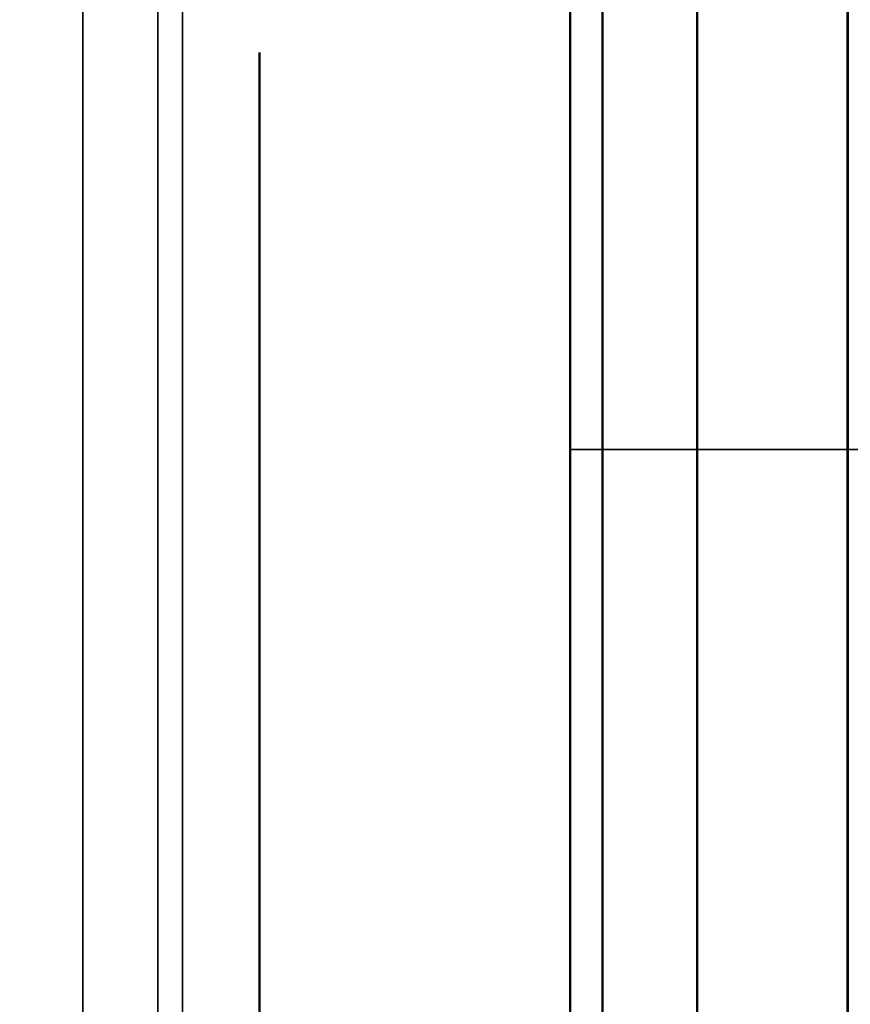
# Model space of a CAD drawing. Units: inches. Extents: x -0.2 to 27, y -31 to 0.
# Drawn here: x 0.7 to 0.8, y -4.1 to -4 of the extents above; entities that cross this region are included whole.
import ezdxf

# ---------------------------------------------------------------- set-up
doc = ezdxf.new("R2010")
doc.units = ezdxf.units.IN
doc.header["$MEASUREMENT"] = 0
for name, color, linetype in [('A-FURN-3-STORAGE-LOWER-WOOD-SHELF-ABS-WRAP', 250, 'Continuous'), ('A-FURN-3-STORAGE-LOWER-WOOD-SHELF-CORE-EDGE-HORIZONTAL', 255, 'Continuous'), ('A-FURN-3-STORAGE-LOWER-WOOD-SHELF-CORE-SURFACE-HORIZONTAL', 255, 'Continuous'), ('A-FURN-3-STORAGE-LOWER-WOOD-SHELF-HARDWARE', 254, 'Continuous'), ('A-FURN-3-STORAGE-LOWER-WOOD-SIDEPANEL-EDGE-HORIZONTAL', 255, 'Continuous'), ('A-FURN-3-STORAGE-LOWER-WOOD-SIDEPANEL-HOLE', 250, 'Continuous'), ('A-FURN-3-STORAGE-LOWER-WOOD-SIDEPANEL-SURFACE-VERTICAL', 255, 'Continuous'), ('A-FURN-3-STORAGE-LOWER-WOOD-TOP-SURFACE-HORIZONTAL', 255, 'Continuous')]:
    doc.layers.add(name, color=color, linetype=linetype)

msp = doc.modelspace()

# ---------------------------------------------------------------- linework, layer by layer
at = {"layer": 'A-FURN-3-STORAGE-LOWER-WOOD-SHELF-ABS-WRAP'}
for points in [[(26.25, -0.875, 4.37497), (26.25, -28.18664, 4.37497), (0.75, -28.18664, 4.37497), (0.75, -0.875, 4.37497)], [(0.75, -0.875, 4.4531), (0.75, -28.18649, 4.4531), (26.25, -28.18649, 4.4531), (26.25, -0.875, 4.4531)]]:
    msp.add_3dface(points, dxfattribs=at)
at = {"layer": 'A-FURN-3-STORAGE-LOWER-WOOD-SHELF-ABS-WRAP', "invisible_edges": 1}
msp.add_3dface([(0.75, -28.18664, 4.37497), (0.75, -28.18649, 4.4531), (0.75, -0.875, 4.4531), (0.75, -0.875, 4.37497)], dxfattribs=at)
at = {"layer": 'A-FURN-3-STORAGE-LOWER-WOOD-SHELF-CORE-EDGE-HORIZONTAL', "invisible_edges": 4}
msp.add_3dface([(0.75, -0.875, 4.37497), (0.75, -0.875, 3.62497), (0.75, -28.4375, 3.62497), (0.75, -28.18664, 4.37497)], dxfattribs=at)
at = {"layer": 'A-FURN-3-STORAGE-LOWER-WOOD-SHELF-CORE-SURFACE-HORIZONTAL'}
msp.add_3dface([(26.25, -0.875, 3.62497), (26.25, -28.4375, 3.62497), (0.75, -28.4375, 3.62497), (0.75, -0.875, 3.62497)], dxfattribs=at)
at = {"layer": 'A-FURN-3-STORAGE-LOWER-WOOD-SIDEPANEL-HOLE'}
for points, invisible_edges in [([(0.75985, -4.00426, 19.35662), (0.75985, -4, 19.38897), (0.75985, -4, 19.38897), (0.75985, -4.00426, 19.42132)], 8), ([(0.75985, -4.00426, 20.61646), (0.75985, -4, 20.64881), (0.75985, -4, 20.64881), (0.75985, -4.00426, 20.68117)], 8), ([(0.75985, -4.00426, 21.8763), (0.75985, -4, 21.90866), (0.75985, -4, 21.90866), (0.75985, -4.00426, 21.94101)], 8), ([(0.75985, -4.00426, 23.13615), (0.75985, -4, 23.1685), (0.75985, -4, 23.1685), (0.75985, -4.00426, 23.20085)], 8), ([(0.75985, -4.00426, 24.39599), (0.75985, -4, 24.42834), (0.75985, -4, 24.42834), (0.75985, -4.00426, 24.46069)], 8), ([(0.75985, -4.00426, 25.65583), (0.75985, -4, 25.68818), (0.75985, -4, 25.68818), (0.75985, -4.00426, 25.72054)], 8), ([(0.75985, -4.00426, 29.00241), (0.75985, -4, 29.03476), (0.75985, -4, 29.03476), (0.75985, -4.00426, 29.06711)], 8), ([(0.75985, -4.00426, 30.26225), (0.75985, -4, 30.2946), (0.75985, -4, 30.2946), (0.75985, -4.00426, 30.32695)], 8), ([(0.75985, -4.00426, 31.52209), (0.75985, -4, 31.55444), (0.75985, -4, 31.55444), (0.75985, -4.00426, 31.5868)], 8), ([(0.75985, -4.00426, 32.78193), (0.75985, -4, 32.81429), (0.75985, -4, 32.81429), (0.75985, -4.00426, 32.84664)], 8), ([(0.75985, -4.00426, 34.04178), (0.75985, -4, 34.07413), (0.75985, -4, 34.07413), (0.75985, -4.00426, 34.10648)], 8), ([(0.75985, -4.00426, 27.15583), (0.75985, -4, 27.18818), (0.75985, -4, 27.18818), (0.75985, -4.00426, 27.22054)], 8), ([(0.75995, -4.00426, 35.30162), (0.75995, -4, 35.33397), (0.75995, -4, 35.33397), (0.75995, -4.00426, 35.36632)], 8), ([(0.75995, -4.00426, 36.56146), (0.75995, -4, 36.59381), (0.75995, -4, 36.59381), (0.75995, -4.00426, 36.62617)], 8), ([(0.75995, -4.00426, 37.8213), (0.75995, -4, 37.85366), (0.75995, -4, 37.85366), (0.75995, -4.00426, 37.88601)], 8), ([(0.75995, -4.00426, 39.08115), (0.75995, -4, 39.1135), (0.75995, -4, 39.1135), (0.75995, -4.00426, 39.14585)], 8), ([(0.75995, -4.00426, 40.34099), (0.75995, -4, 40.37334), (0.75995, -4, 40.37334), (0.75995, -4.00426, 40.40569)], 8), ([(0.75995, -4.00426, 41.60083), (0.75995, -4, 41.63318), (0.75995, -4, 41.63318), (0.75995, -4.00426, 41.66554)], 8), ([(0.75995, -4.00426, 44.94741), (0.75995, -4, 44.97976), (0.75995, -4, 44.97976), (0.75995, -4.00426, 45.01211)], 8), ([(0.75995, -4.00426, 46.20725), (0.75995, -4, 46.2396), (0.75995, -4, 46.2396), (0.75995, -4.00426, 46.27195)], 8), ([(0.75995, -4.00426, 47.46709), (0.75995, -4, 47.49944), (0.75995, -4, 47.49944), (0.75995, -4.00426, 47.5318)], 8), ([(0.75995, -4.00426, 48.72693), (0.75995, -4, 48.75929), (0.75995, -4, 48.75929), (0.75995, -4.00426, 48.79164)], 8), ([(0.75995, -4.00426, 49.98678), (0.75995, -4, 50.01913), (0.75995, -4, 50.01913), (0.75995, -4.00426, 50.05148)], 8), ([(0.75995, -4.00426, 51.24666), (0.75995, -4, 51.27901), (0.75995, -4, 51.27901), (0.75995, -4.00426, 51.31137)], 8), ([(0.75995, -4.00426, 52.5065), (0.75995, -4, 52.53886), (0.75995, -4, 52.53886), (0.75995, -4.00426, 52.57121)], 8), ([(0.75995, -4.00426, 56.28603), (0.75995, -4, 56.31838), (0.75995, -4, 56.31838), (0.75995, -4.00426, 56.35074)], 8), ([(0.75995, -4.00426, 59.63261), (0.75995, -4, 59.66496), (0.75995, -4, 59.66496), (0.75995, -4.00426, 59.69731)], 8), ([(0.75995, -4.00426, 60.89245), (0.75995, -4, 60.9248), (0.75995, -4, 60.9248), (0.75995, -4.00426, 60.95715)], 8), ([(0.75995, -4.00426, 62.15229), (0.75995, -4, 62.18464), (0.75995, -4, 62.18464), (0.75995, -4.00426, 62.217)], 8), ([(0.75995, -4.00426, 63.41213), (0.75995, -4, 63.44449), (0.75995, -4, 63.44449), (0.75995, -4.00426, 63.47684)], 8), ([(0.75995, -4.00426, 64.67198), (0.75995, -4, 64.70433), (0.75995, -4, 64.70433), (0.75995, -4.00426, 64.73668)], 8), ([(0.75995, -4.00426, 65.93182), (0.75995, -4, 65.96417), (0.75995, -4, 65.96417), (0.75995, -4.00426, 65.99652)], 8), ([(0.75995, -4.00426, 67.19166), (0.75995, -4, 67.22401), (0.75995, -4, 67.22401), (0.75995, -4.00426, 67.25637)], 8), ([(0.75995, -4.00426, 68.4515), (0.75995, -4, 68.48386), (0.75995, -4, 68.48386), (0.75995, -4.00426, 68.51621)], 8), ([(0.75995, -4.00426, 69.71135), (0.75995, -4, 69.7437), (0.75995, -4, 69.7437), (0.75995, -4.00426, 69.77605)], 8), ([(0.75995, -4.00426, 70.97119), (0.75995, -4, 71.00354), (0.75995, -4, 71.00354), (0.75995, -4.00426, 71.03589)], 8), ([(0.75995, -4.00426, 72.23103), (0.75995, -4, 72.26338), (0.75995, -4, 72.26338), (0.75995, -4.00426, 72.29574)], 8), ([(0.75995, -4.00426, 43.10083), (0.75995, -4, 43.13318), (0.75995, -4, 43.13318), (0.75995, -4.00426, 43.16554)], 8), ([(0.75995, -4.00426, 58.37261), (0.75995, -4, 58.40496), (0.75995, -4, 58.40496), (0.75995, -4.00426, 58.43731)], 8), ([(0.75995, -4.00426, 53.7665), (0.75995, -4, 53.79886), (0.75995, -4, 53.79886), (0.75995, -4.00426, 53.83121)], 8), ([(0.75995, -4.00426, 55.0265), (0.75995, -4, 55.05886), (0.75995, -4, 55.05886), (0.75995, -4.00426, 55.09121)], 8), ([(0.75985, -4.01675, 19.32647), (0.75985, -4.00426, 19.35662), (0.75985, -4.00426, 19.42132), (0.75985, -4.01675, 19.45147)], 10), ([(0.75985, -4.01675, 20.58631), (0.75985, -4.00426, 20.61646), (0.75985, -4.00426, 20.68117), (0.75985, -4.01675, 20.71131)], 10), ([(0.75985, -4.01675, 21.84616), (0.75985, -4.00426, 21.8763), (0.75985, -4.00426, 21.94101), (0.75985, -4.01675, 21.97116)], 10), ([(0.75985, -4.01675, 23.106), (0.75985, -4.00426, 23.13615), (0.75985, -4.00426, 23.20085), (0.75985, -4.01675, 23.231)], 10), ([(0.75985, -4.01675, 24.36584), (0.75985, -4.00426, 24.39599), (0.75985, -4.00426, 24.46069), (0.75985, -4.01675, 24.49084)], 10), ([(0.75985, -4.01675, 25.62568), (0.75985, -4.00426, 25.65583), (0.75985, -4.00426, 25.72054), (0.75985, -4.01675, 25.75068)], 10), ([(0.75985, -4.01675, 28.97226), (0.75985, -4.00426, 29.00241), (0.75985, -4.00426, 29.06711), (0.75985, -4.01675, 29.09726)], 10), ([(0.75985, -4.01675, 30.2321), (0.75985, -4.00426, 30.26225), (0.75985, -4.00426, 30.32695), (0.75985, -4.01675, 30.3571)], 10), ([(0.75985, -4.01675, 31.49194), (0.75985, -4.00426, 31.52209), (0.75985, -4.00426, 31.5868), (0.75985, -4.01675, 31.61694)], 10), ([(0.75985, -4.01675, 32.75179), (0.75985, -4.00426, 32.78193), (0.75985, -4.00426, 32.84664), (0.75985, -4.01675, 32.87679)], 10), ([(0.75985, -4.01675, 34.01163), (0.75985, -4.00426, 34.04178), (0.75985, -4.00426, 34.10648), (0.75985, -4.01675, 34.13663)], 10), ([(0.75985, -4.01675, 27.12568), (0.75985, -4.00426, 27.15583), (0.75985, -4.00426, 27.22054), (0.75985, -4.01675, 27.25068)], 10), ([(0.75995, -4.01675, 35.27147), (0.75995, -4.00426, 35.30162), (0.75995, -4.00426, 35.36632), (0.75995, -4.01675, 35.39647)], 10), ([(0.75995, -4.01675, 36.53131), (0.75995, -4.00426, 36.56146), (0.75995, -4.00426, 36.62617), (0.75995, -4.01675, 36.65631)], 10), ([(0.75995, -4.01675, 37.79116), (0.75995, -4.00426, 37.8213), (0.75995, -4.00426, 37.88601), (0.75995, -4.01675, 37.91616)], 10), ([(0.75995, -4.01675, 39.051), (0.75995, -4.00426, 39.08115), (0.75995, -4.00426, 39.14585), (0.75995, -4.01675, 39.176)], 10), ([(0.75995, -4.01675, 40.31084), (0.75995, -4.00426, 40.34099), (0.75995, -4.00426, 40.40569), (0.75995, -4.01675, 40.43584)], 10), ([(0.75995, -4.01675, 41.57068), (0.75995, -4.00426, 41.60083), (0.75995, -4.00426, 41.66554), (0.75995, -4.01675, 41.69568)], 10), ([(0.75995, -4.01675, 44.91726), (0.75995, -4.00426, 44.94741), (0.75995, -4.00426, 45.01211), (0.75995, -4.01675, 45.04226)], 10), ([(0.75995, -4.01675, 46.1771), (0.75995, -4.00426, 46.20725), (0.75995, -4.00426, 46.27195), (0.75995, -4.01675, 46.3021)], 10), ([(0.75995, -4.01675, 47.43694), (0.75995, -4.00426, 47.46709), (0.75995, -4.00426, 47.5318), (0.75995, -4.01675, 47.56194)], 10), ([(0.75995, -4.01675, 48.69679), (0.75995, -4.00426, 48.72693), (0.75995, -4.00426, 48.79164), (0.75995, -4.01675, 48.82179)], 10), ([(0.75995, -4.01675, 49.95663), (0.75995, -4.00426, 49.98678), (0.75995, -4.00426, 50.05148), (0.75995, -4.01675, 50.08163)], 10), ([(0.75995, -4.01675, 51.21651), (0.75995, -4.00426, 51.24666), (0.75995, -4.00426, 51.31137), (0.75995, -4.01675, 51.34151)], 10), ([(0.75995, -4.01675, 52.47636), (0.75995, -4.00426, 52.5065), (0.75995, -4.00426, 52.57121), (0.75995, -4.01675, 52.60136)], 10), ([(0.75995, -4.01675, 56.25588), (0.75995, -4.00426, 56.28603), (0.75995, -4.00426, 56.35074), (0.75995, -4.01675, 56.38088)], 10), ([(0.75995, -4.01675, 59.60246), (0.75995, -4.00426, 59.63261), (0.75995, -4.00426, 59.69731), (0.75995, -4.01675, 59.72746)], 10), ([(0.75995, -4.01675, 60.8623), (0.75995, -4.00426, 60.89245), (0.75995, -4.00426, 60.95715), (0.75995, -4.01675, 60.9873)], 10), ([(0.75995, -4.01675, 62.12214), (0.75995, -4.00426, 62.15229), (0.75995, -4.00426, 62.217), (0.75995, -4.01675, 62.24714)], 10), ([(0.75995, -4.01675, 63.38199), (0.75995, -4.00426, 63.41213), (0.75995, -4.00426, 63.47684), (0.75995, -4.01675, 63.50699)], 10), ([(0.75995, -4.01675, 64.64183), (0.75995, -4.00426, 64.67198), (0.75995, -4.00426, 64.73668), (0.75995, -4.01675, 64.76683)], 10), ([(0.75995, -4.01675, 65.90167), (0.75995, -4.00426, 65.93182), (0.75995, -4.00426, 65.99652), (0.75995, -4.01675, 66.02667)], 10), ([(0.75995, -4.01675, 67.16151), (0.75995, -4.00426, 67.19166), (0.75995, -4.00426, 67.25637), (0.75995, -4.01675, 67.28651)], 10), ([(0.75995, -4.01675, 68.42136), (0.75995, -4.00426, 68.4515), (0.75995, -4.00426, 68.51621), (0.75995, -4.01675, 68.54636)], 10), ([(0.75995, -4.01675, 69.6812), (0.75995, -4.00426, 69.71135), (0.75995, -4.00426, 69.77605), (0.75995, -4.01675, 69.8062)], 10), ([(0.75995, -4.01675, 70.94104), (0.75995, -4.00426, 70.97119), (0.75995, -4.00426, 71.03589), (0.75995, -4.01675, 71.06604)], 10), ([(0.75995, -4.01675, 72.20088), (0.75995, -4.00426, 72.23103), (0.75995, -4.00426, 72.29574), (0.75995, -4.01675, 72.32588)], 10), ([(0.75995, -4.01675, 43.07068), (0.75995, -4.00426, 43.10083), (0.75995, -4.00426, 43.16554), (0.75995, -4.01675, 43.19568)], 10), ([(0.75995, -4.01675, 58.34246), (0.75995, -4.00426, 58.37261), (0.75995, -4.00426, 58.43731), (0.75995, -4.01675, 58.46746)], 10), ([(0.75995, -4.01675, 53.73636), (0.75995, -4.00426, 53.7665), (0.75995, -4.00426, 53.83121), (0.75995, -4.01675, 53.86136)], 10), ([(0.75995, -4.01675, 54.99636), (0.75995, -4.00426, 55.0265), (0.75995, -4.00426, 55.09121), (0.75995, -4.01675, 55.12136)], 10), ([(0.75985, -4.03661, 19.30058), (0.75985, -4.01675, 19.32647), (0.75985, -4.01675, 19.45147), (0.75985, -4.03661, 19.47736)], 10), ([(0.75985, -4.03661, 20.56043), (0.75985, -4.01675, 20.58631), (0.75985, -4.01675, 20.71131), (0.75985, -4.03661, 20.7372)], 10), ([(0.75985, -4.03661, 21.82027), (0.75985, -4.01675, 21.84616), (0.75985, -4.01675, 21.97116), (0.75985, -4.03661, 21.99704)], 10), ([(0.75985, -4.03661, 23.08011), (0.75985, -4.01675, 23.106), (0.75985, -4.01675, 23.231), (0.75985, -4.03661, 23.25689)], 10), ([(0.75985, -4.03661, 24.33995), (0.75985, -4.01675, 24.36584), (0.75985, -4.01675, 24.49084), (0.75985, -4.03661, 24.51673)], 10), ([(0.75985, -4.03661, 25.5998), (0.75985, -4.01675, 25.62568), (0.75985, -4.01675, 25.75068), (0.75985, -4.03661, 25.77657)], 10), ([(0.75985, -4.03661, 28.94637), (0.75985, -4.01675, 28.97226), (0.75985, -4.01675, 29.09726), (0.75985, -4.03661, 29.12315)], 10), ([(0.75985, -4.03661, 30.20621), (0.75985, -4.01675, 30.2321), (0.75985, -4.01675, 30.3571), (0.75985, -4.03661, 30.38299)], 10), ([(0.75985, -4.03661, 31.46606), (0.75985, -4.01675, 31.49194), (0.75985, -4.01675, 31.61694), (0.75985, -4.03661, 31.64283)], 10), ([(0.75985, -4.03661, 32.7259), (0.75985, -4.01675, 32.75179), (0.75985, -4.01675, 32.87679), (0.75985, -4.03661, 32.90267)], 10), ([(0.75985, -4.03661, 33.98574), (0.75985, -4.01675, 34.01163), (0.75985, -4.01675, 34.13663), (0.75985, -4.03661, 34.16252)], 10), ([(0.75985, -4.03661, 27.0998), (0.75985, -4.01675, 27.12568), (0.75985, -4.01675, 27.25068), (0.75985, -4.03661, 27.27657)], 10), ([(0.75995, -4.03661, 35.24558), (0.75995, -4.01675, 35.27147), (0.75995, -4.01675, 35.39647), (0.75995, -4.03661, 35.42236)], 10), ([(0.75995, -4.03661, 36.50543), (0.75995, -4.01675, 36.53131), (0.75995, -4.01675, 36.65631), (0.75995, -4.03661, 36.6822)], 10), ([(0.75995, -4.03661, 37.76527), (0.75995, -4.01675, 37.79116), (0.75995, -4.01675, 37.91616), (0.75995, -4.03661, 37.94204)], 10), ([(0.75995, -4.03661, 39.02511), (0.75995, -4.01675, 39.051), (0.75995, -4.01675, 39.176), (0.75995, -4.03661, 39.20189)], 10), ([(0.75995, -4.03661, 40.28495), (0.75995, -4.01675, 40.31084), (0.75995, -4.01675, 40.43584), (0.75995, -4.03661, 40.46173)], 10), ([(0.75995, -4.03661, 41.5448), (0.75995, -4.01675, 41.57068), (0.75995, -4.01675, 41.69568), (0.75995, -4.03661, 41.72157)], 10), ([(0.75995, -4.03661, 44.89137), (0.75995, -4.01675, 44.91726), (0.75995, -4.01675, 45.04226), (0.75995, -4.03661, 45.06815)], 10), ([(0.75995, -4.03661, 46.15121), (0.75995, -4.01675, 46.1771), (0.75995, -4.01675, 46.3021), (0.75995, -4.03661, 46.32799)], 10), ([(0.75995, -4.03661, 47.41106), (0.75995, -4.01675, 47.43694), (0.75995, -4.01675, 47.56194), (0.75995, -4.03661, 47.58783)], 10), ([(0.75995, -4.03661, 48.6709), (0.75995, -4.01675, 48.69679), (0.75995, -4.01675, 48.82179), (0.75995, -4.03661, 48.84767)], 10), ([(0.75995, -4.03661, 49.93074), (0.75995, -4.01675, 49.95663), (0.75995, -4.01675, 50.08163), (0.75995, -4.03661, 50.10752)], 10), ([(0.75995, -4.03661, 51.19063), (0.75995, -4.01675, 51.21651), (0.75995, -4.01675, 51.34151), (0.75995, -4.03661, 51.3674)], 10), ([(0.75995, -4.03661, 52.45047), (0.75995, -4.01675, 52.47636), (0.75995, -4.01675, 52.60136), (0.75995, -4.03661, 52.62724)], 10), ([(0.75995, -4.03661, 56.23), (0.75995, -4.01675, 56.25588), (0.75995, -4.01675, 56.38088), (0.75995, -4.03661, 56.40677)], 10), ([(0.75995, -4.03661, 59.57657), (0.75995, -4.01675, 59.60246), (0.75995, -4.01675, 59.72746), (0.75995, -4.03661, 59.75335)], 10), ([(0.75995, -4.03661, 60.83641), (0.75995, -4.01675, 60.8623), (0.75995, -4.01675, 60.9873), (0.75995, -4.03661, 61.01319)], 10), ([(0.75995, -4.03661, 62.09626), (0.75995, -4.01675, 62.12214), (0.75995, -4.01675, 62.24714), (0.75995, -4.03661, 62.27303)], 10), ([(0.75995, -4.03661, 63.3561), (0.75995, -4.01675, 63.38199), (0.75995, -4.01675, 63.50699), (0.75995, -4.03661, 63.53287)], 10), ([(0.75995, -4.03661, 64.61594), (0.75995, -4.01675, 64.64183), (0.75995, -4.01675, 64.76683), (0.75995, -4.03661, 64.79272)], 10), ([(0.75995, -4.03661, 65.87578), (0.75995, -4.01675, 65.90167), (0.75995, -4.01675, 66.02667), (0.75995, -4.03661, 66.05256)], 10), ([(0.75995, -4.03661, 67.13563), (0.75995, -4.01675, 67.16151), (0.75995, -4.01675, 67.28651), (0.75995, -4.03661, 67.3124)], 10), ([(0.75995, -4.03661, 68.39547), (0.75995, -4.01675, 68.42136), (0.75995, -4.01675, 68.54636), (0.75995, -4.03661, 68.57224)], 10), ([(0.75995, -4.03661, 69.65531), (0.75995, -4.01675, 69.6812), (0.75995, -4.01675, 69.8062), (0.75995, -4.03661, 69.83209)], 10), ([(0.75995, -4.03661, 70.91515), (0.75995, -4.01675, 70.94104), (0.75995, -4.01675, 71.06604), (0.75995, -4.03661, 71.09193)], 10), ([(0.75995, -4.03661, 72.175), (0.75995, -4.01675, 72.20088), (0.75995, -4.01675, 72.32588), (0.75995, -4.03661, 72.35177)], 10), ([(0.75995, -4.03661, 43.0448), (0.75995, -4.01675, 43.07068), (0.75995, -4.01675, 43.19568), (0.75995, -4.03661, 43.22157)], 10), ([(0.75995, -4.03661, 58.31657), (0.75995, -4.01675, 58.34246), (0.75995, -4.01675, 58.46746), (0.75995, -4.03661, 58.49335)], 10), ([(0.75995, -4.03661, 53.71047), (0.75995, -4.01675, 53.73636), (0.75995, -4.01675, 53.86136), (0.75995, -4.03661, 53.88724)], 10), ([(0.75995, -4.03661, 54.97047), (0.75995, -4.01675, 54.99636), (0.75995, -4.01675, 55.12136), (0.75995, -4.03661, 55.14724)], 10), ([(0.75985, -4.0625, 19.28072), (0.75985, -4.03661, 19.30058), (0.75985, -4.03661, 19.47736), (0.75985, -4.0625, 19.49722)], 10), ([(0.75985, -4.0625, 20.54056), (0.75985, -4.03661, 20.56043), (0.75985, -4.03661, 20.7372), (0.75985, -4.0625, 20.75707)], 10), ([(0.75985, -4.0625, 21.8004), (0.75985, -4.03661, 21.82027), (0.75985, -4.03661, 21.99704), (0.75985, -4.0625, 22.01691)], 10), ([(0.75985, -4.0625, 23.06025), (0.75985, -4.03661, 23.08011), (0.75985, -4.03661, 23.25689), (0.75985, -4.0625, 23.27675)], 10), ([(0.75985, -4.0625, 24.32009), (0.75985, -4.03661, 24.33995), (0.75985, -4.03661, 24.51673), (0.75985, -4.0625, 24.53659)], 10), ([(0.75985, -4.0625, 25.57993), (0.75985, -4.03661, 25.5998), (0.75985, -4.03661, 25.77657), (0.75985, -4.0625, 25.79644)], 10), ([(0.75985, -4.0625, 28.92651), (0.75985, -4.03661, 28.94637), (0.75985, -4.03661, 29.12315), (0.75985, -4.0625, 29.14301)], 10), ([(0.75985, -4.0625, 30.18635), (0.75985, -4.03661, 30.20621), (0.75985, -4.03661, 30.38299), (0.75985, -4.0625, 30.40285)], 10), ([(0.75985, -4.0625, 31.44619), (0.75985, -4.03661, 31.46606), (0.75985, -4.03661, 31.64283), (0.75985, -4.0625, 31.6627)], 10), ([(0.75985, -4.0625, 32.70603), (0.75985, -4.03661, 32.7259), (0.75985, -4.03661, 32.90267), (0.75985, -4.0625, 32.92254)], 10), ([(0.75985, -4.0625, 33.96588), (0.75985, -4.03661, 33.98574), (0.75985, -4.03661, 34.16252), (0.75985, -4.0625, 34.18238)], 10), ([(0.75985, -4.0625, 27.07993), (0.75985, -4.03661, 27.0998), (0.75985, -4.03661, 27.27657), (0.75985, -4.0625, 27.29644)], 10), ([(0.75995, -4.0625, 35.22572), (0.75995, -4.03661, 35.24558), (0.75995, -4.03661, 35.42236), (0.75995, -4.0625, 35.44222)], 10), ([(0.75995, -4.0625, 36.48556), (0.75995, -4.03661, 36.50543), (0.75995, -4.03661, 36.6822), (0.75995, -4.0625, 36.70207)], 10), ([(0.75995, -4.0625, 37.7454), (0.75995, -4.03661, 37.76527), (0.75995, -4.03661, 37.94204), (0.75995, -4.0625, 37.96191)], 10), ([(0.75995, -4.0625, 39.00525), (0.75995, -4.03661, 39.02511), (0.75995, -4.03661, 39.20189), (0.75995, -4.0625, 39.22175)], 10), ([(0.75995, -4.0625, 40.26509), (0.75995, -4.03661, 40.28495), (0.75995, -4.03661, 40.46173), (0.75995, -4.0625, 40.48159)], 10), ([(0.75995, -4.0625, 41.52493), (0.75995, -4.03661, 41.5448), (0.75995, -4.03661, 41.72157), (0.75995, -4.0625, 41.74144)], 10), ([(0.75995, -4.0625, 44.87151), (0.75995, -4.03661, 44.89137), (0.75995, -4.03661, 45.06815), (0.75995, -4.0625, 45.08801)], 10), ([(0.75995, -4.0625, 46.13135), (0.75995, -4.03661, 46.15121), (0.75995, -4.03661, 46.32799), (0.75995, -4.0625, 46.34785)], 10), ([(0.75995, -4.0625, 47.39119), (0.75995, -4.03661, 47.41106), (0.75995, -4.03661, 47.58783), (0.75995, -4.0625, 47.6077)], 10), ([(0.75995, -4.0625, 48.65103), (0.75995, -4.03661, 48.6709), (0.75995, -4.03661, 48.84767), (0.75995, -4.0625, 48.86754)], 10), ([(0.75995, -4.0625, 49.91088), (0.75995, -4.03661, 49.93074), (0.75995, -4.03661, 50.10752), (0.75995, -4.0625, 50.12738)], 10), ([(0.75995, -4.0625, 51.17076), (0.75995, -4.03661, 51.19063), (0.75995, -4.03661, 51.3674), (0.75995, -4.0625, 51.38727)], 10), ([(0.75995, -4.0625, 52.4306), (0.75995, -4.03661, 52.45047), (0.75995, -4.03661, 52.62724), (0.75995, -4.0625, 52.64711)], 10), ([(0.75995, -4.0625, 56.21013), (0.75995, -4.03661, 56.23), (0.75995, -4.03661, 56.40677), (0.75995, -4.0625, 56.42664)], 10), ([(0.75995, -4.0625, 59.55671), (0.75995, -4.03661, 59.57657), (0.75995, -4.03661, 59.75335), (0.75995, -4.0625, 59.77321)], 10), ([(0.75995, -4.0625, 60.81655), (0.75995, -4.03661, 60.83641), (0.75995, -4.03661, 61.01319), (0.75995, -4.0625, 61.03305)], 10), ([(0.75995, -4.0625, 62.07639), (0.75995, -4.03661, 62.09626), (0.75995, -4.03661, 62.27303), (0.75995, -4.0625, 62.2929)], 10), ([(0.75995, -4.0625, 63.33623), (0.75995, -4.03661, 63.3561), (0.75995, -4.03661, 63.53287), (0.75995, -4.0625, 63.55274)], 10), ([(0.75995, -4.0625, 64.59608), (0.75995, -4.03661, 64.61594), (0.75995, -4.03661, 64.79272), (0.75995, -4.0625, 64.81258)], 10), ([(0.75995, -4.0625, 65.85592), (0.75995, -4.03661, 65.87578), (0.75995, -4.03661, 66.05256), (0.75995, -4.0625, 66.07242)], 10), ([(0.75995, -4.0625, 67.11576), (0.75995, -4.03661, 67.13563), (0.75995, -4.03661, 67.3124), (0.75995, -4.0625, 67.33227)], 10), ([(0.75995, -4.0625, 68.3756), (0.75995, -4.03661, 68.39547), (0.75995, -4.03661, 68.57224), (0.75995, -4.0625, 68.59211)], 10), ([(0.75995, -4.0625, 69.63545), (0.75995, -4.03661, 69.65531), (0.75995, -4.03661, 69.83209), (0.75995, -4.0625, 69.85195)], 10), ([(0.75995, -4.0625, 70.89529), (0.75995, -4.03661, 70.91515), (0.75995, -4.03661, 71.09193), (0.75995, -4.0625, 71.11179)], 10), ([(0.75995, -4.0625, 72.15513), (0.75995, -4.03661, 72.175), (0.75995, -4.03661, 72.35177), (0.75995, -4.0625, 72.37164)], 10), ([(0.75995, -4.0625, 43.02493), (0.75995, -4.03661, 43.0448), (0.75995, -4.03661, 43.22157), (0.75995, -4.0625, 43.24144)], 10), ([(0.75995, -4.0625, 58.29671), (0.75995, -4.03661, 58.31657), (0.75995, -4.03661, 58.49335), (0.75995, -4.0625, 58.51321)], 10), ([(0.75995, -4.0625, 53.6906), (0.75995, -4.03661, 53.71047), (0.75995, -4.03661, 53.88724), (0.75995, -4.0625, 53.90711)], 10), ([(0.75995, -4.0625, 54.9506), (0.75995, -4.03661, 54.97047), (0.75995, -4.03661, 55.14724), (0.75995, -4.0625, 55.16711)], 10), ([(0.75985, -4.09265, 19.26823), (0.75985, -4.0625, 19.28072), (0.75985, -4.0625, 19.49722), (0.75985, -4.09265, 19.50971)], 10), ([(0.75985, -4.09265, 20.52807), (0.75985, -4.0625, 20.54056), (0.75985, -4.0625, 20.75707), (0.75985, -4.09265, 20.76955)], 10), ([(0.75985, -4.09265, 21.78792), (0.75985, -4.0625, 21.8004), (0.75985, -4.0625, 22.01691), (0.75985, -4.09265, 22.0294)], 10), ([(0.75985, -4.09265, 23.04776), (0.75985, -4.0625, 23.06025), (0.75985, -4.0625, 23.27675), (0.75985, -4.09265, 23.28924)], 10), ([(0.75985, -4.09265, 24.3076), (0.75985, -4.0625, 24.32009), (0.75985, -4.0625, 24.53659), (0.75985, -4.09265, 24.54908)], 10), ([(0.75985, -4.09265, 25.56744), (0.75985, -4.0625, 25.57993), (0.75985, -4.0625, 25.79644), (0.75985, -4.09265, 25.80892)], 10), ([(0.75985, -4.09265, 28.91402), (0.75985, -4.0625, 28.92651), (0.75985, -4.0625, 29.14301), (0.75985, -4.09265, 29.1555)], 10), ([(0.75985, -4.09265, 30.17386), (0.75985, -4.0625, 30.18635), (0.75985, -4.0625, 30.40285), (0.75985, -4.09265, 30.41534)], 10), ([(0.75985, -4.09265, 31.4337), (0.75985, -4.0625, 31.44619), (0.75985, -4.0625, 31.6627), (0.75985, -4.09265, 31.67518)], 10), ([(0.75985, -4.09265, 32.69355), (0.75985, -4.0625, 32.70603), (0.75985, -4.0625, 32.92254), (0.75985, -4.09265, 32.93503)], 10), ([(0.75985, -4.09265, 33.95339), (0.75985, -4.0625, 33.96588), (0.75985, -4.0625, 34.18238), (0.75985, -4.09265, 34.19487)], 10), ([(0.75985, -4.09265, 27.06744), (0.75985, -4.0625, 27.07993), (0.75985, -4.0625, 27.29644), (0.75985, -4.09265, 27.30892)], 10), ([(0.75995, -4.09265, 35.21323), (0.75995, -4.0625, 35.22572), (0.75995, -4.0625, 35.44222), (0.75995, -4.09265, 35.45471)], 10), ([(0.75995, -4.09265, 36.47307), (0.75995, -4.0625, 36.48556), (0.75995, -4.0625, 36.70207), (0.75995, -4.09265, 36.71455)], 10), ([(0.75995, -4.09265, 37.73292), (0.75995, -4.0625, 37.7454), (0.75995, -4.0625, 37.96191), (0.75995, -4.09265, 37.9744)], 10), ([(0.75995, -4.09265, 38.99276), (0.75995, -4.0625, 39.00525), (0.75995, -4.0625, 39.22175), (0.75995, -4.09265, 39.23424)], 10), ([(0.75995, -4.09265, 40.2526), (0.75995, -4.0625, 40.26509), (0.75995, -4.0625, 40.48159), (0.75995, -4.09265, 40.49408)], 10), ([(0.75995, -4.09265, 41.51244), (0.75995, -4.0625, 41.52493), (0.75995, -4.0625, 41.74144), (0.75995, -4.09265, 41.75392)], 10), ([(0.75995, -4.09265, 44.85902), (0.75995, -4.0625, 44.87151), (0.75995, -4.0625, 45.08801), (0.75995, -4.09265, 45.1005)], 10), ([(0.75995, -4.09265, 46.11886), (0.75995, -4.0625, 46.13135), (0.75995, -4.0625, 46.34785), (0.75995, -4.09265, 46.36034)], 10), ([(0.75995, -4.09265, 47.3787), (0.75995, -4.0625, 47.39119), (0.75995, -4.0625, 47.6077), (0.75995, -4.09265, 47.62018)], 10), ([(0.75995, -4.09265, 48.63855), (0.75995, -4.0625, 48.65103), (0.75995, -4.0625, 48.86754), (0.75995, -4.09265, 48.88003)], 10), ([(0.75995, -4.09265, 49.89839), (0.75995, -4.0625, 49.91088), (0.75995, -4.0625, 50.12738), (0.75995, -4.09265, 50.13987)], 10), ([(0.75995, -4.09265, 51.15827), (0.75995, -4.0625, 51.17076), (0.75995, -4.0625, 51.38727), (0.75995, -4.09265, 51.39975)], 10), ([(0.75995, -4.09265, 52.41812), (0.75995, -4.0625, 52.4306), (0.75995, -4.0625, 52.64711), (0.75995, -4.09265, 52.6596)], 10), ([(0.75995, -4.09265, 56.19764), (0.75995, -4.0625, 56.21013), (0.75995, -4.0625, 56.42664), (0.75995, -4.09265, 56.43912)], 10), ([(0.75995, -4.09265, 59.54422), (0.75995, -4.0625, 59.55671), (0.75995, -4.0625, 59.77321), (0.75995, -4.09265, 59.7857)], 10), ([(0.75995, -4.09265, 60.80406), (0.75995, -4.0625, 60.81655), (0.75995, -4.0625, 61.03305), (0.75995, -4.09265, 61.04554)], 10), ([(0.75995, -4.09265, 62.0639), (0.75995, -4.0625, 62.07639), (0.75995, -4.0625, 62.2929), (0.75995, -4.09265, 62.30538)], 10), ([(0.75995, -4.09265, 63.32375), (0.75995, -4.0625, 63.33623), (0.75995, -4.0625, 63.55274), (0.75995, -4.09265, 63.56523)], 10), ([(0.75995, -4.09265, 64.58359), (0.75995, -4.0625, 64.59608), (0.75995, -4.0625, 64.81258), (0.75995, -4.09265, 64.82507)], 10), ([(0.75995, -4.09265, 65.84343), (0.75995, -4.0625, 65.85592), (0.75995, -4.0625, 66.07242), (0.75995, -4.09265, 66.08491)], 10), ([(0.75995, -4.09265, 67.10327), (0.75995, -4.0625, 67.11576), (0.75995, -4.0625, 67.33227), (0.75995, -4.09265, 67.34475)], 10), ([(0.75995, -4.09265, 68.36312), (0.75995, -4.0625, 68.3756), (0.75995, -4.0625, 68.59211), (0.75995, -4.09265, 68.6046)], 10), ([(0.75995, -4.09265, 69.62296), (0.75995, -4.0625, 69.63545), (0.75995, -4.0625, 69.85195), (0.75995, -4.09265, 69.86444)], 10), ([(0.75995, -4.09265, 70.8828), (0.75995, -4.0625, 70.89529), (0.75995, -4.0625, 71.11179), (0.75995, -4.09265, 71.12428)], 10), ([(0.75995, -4.09265, 72.14264), (0.75995, -4.0625, 72.15513), (0.75995, -4.0625, 72.37164), (0.75995, -4.09265, 72.38412)], 10), ([(0.75995, -4.09265, 43.01244), (0.75995, -4.0625, 43.02493), (0.75995, -4.0625, 43.24144), (0.75995, -4.09265, 43.25392)], 10), ([(0.75995, -4.09265, 58.28422), (0.75995, -4.0625, 58.29671), (0.75995, -4.0625, 58.51321), (0.75995, -4.09265, 58.5257)], 10), ([(0.75995, -4.09265, 53.67812), (0.75995, -4.0625, 53.6906), (0.75995, -4.0625, 53.90711), (0.75995, -4.09265, 53.9196)], 10), ([(0.75995, -4.09265, 54.93812), (0.75995, -4.0625, 54.9506), (0.75995, -4.0625, 55.16711), (0.75995, -4.09265, 55.1796)], 10), ([(0.75985, -4.125, 19.26397), (0.75985, -4.09265, 19.26823), (0.75985, -4.09265, 19.50971), (0.75985, -4.125, 19.51397)], 10), ([(0.75985, -4.125, 20.52381), (0.75985, -4.09265, 20.52807), (0.75985, -4.09265, 20.76955), (0.75985, -4.125, 20.77381)], 10), ([(0.75985, -4.125, 21.78366), (0.75985, -4.09265, 21.78792), (0.75985, -4.09265, 22.0294), (0.75985, -4.125, 22.03366)], 10), ([(0.75985, -4.125, 23.0435), (0.75985, -4.09265, 23.04776), (0.75985, -4.09265, 23.28924), (0.75985, -4.125, 23.2935)], 10), ([(0.75985, -4.125, 24.30334), (0.75985, -4.09265, 24.3076), (0.75985, -4.09265, 24.54908), (0.75985, -4.125, 24.55334)], 10), ([(0.75985, -4.125, 25.56318), (0.75985, -4.09265, 25.56744), (0.75985, -4.09265, 25.80892), (0.75985, -4.125, 25.81318)], 10), ([(0.75985, -4.125, 28.90976), (0.75985, -4.09265, 28.91402), (0.75985, -4.09265, 29.1555), (0.75985, -4.125, 29.15976)], 10), ([(0.75985, -4.125, 30.1696), (0.75985, -4.09265, 30.17386), (0.75985, -4.09265, 30.41534), (0.75985, -4.125, 30.4196)], 10), ([(0.75985, -4.125, 31.42944), (0.75985, -4.09265, 31.4337), (0.75985, -4.09265, 31.67518), (0.75985, -4.125, 31.67944)], 10), ([(0.75985, -4.125, 32.68929), (0.75985, -4.09265, 32.69355), (0.75985, -4.09265, 32.93503), (0.75985, -4.125, 32.93929)], 10), ([(0.75985, -4.125, 33.94913), (0.75985, -4.09265, 33.95339), (0.75985, -4.09265, 34.19487), (0.75985, -4.125, 34.19913)], 10), ([(0.75985, -4.125, 27.06318), (0.75985, -4.09265, 27.06744), (0.75985, -4.09265, 27.30892), (0.75985, -4.125, 27.31318)], 10), ([(0.75995, -4.125, 35.20897), (0.75995, -4.09265, 35.21323), (0.75995, -4.09265, 35.45471), (0.75995, -4.125, 35.45897)], 10), ([(0.75995, -4.125, 36.46881), (0.75995, -4.09265, 36.47307), (0.75995, -4.09265, 36.71455), (0.75995, -4.125, 36.71881)], 10), ([(0.75995, -4.125, 37.72866), (0.75995, -4.09265, 37.73292), (0.75995, -4.09265, 37.9744), (0.75995, -4.125, 37.97866)], 10), ([(0.75995, -4.125, 38.9885), (0.75995, -4.09265, 38.99276), (0.75995, -4.09265, 39.23424), (0.75995, -4.125, 39.2385)], 10), ([(0.75995, -4.125, 40.24834), (0.75995, -4.09265, 40.2526), (0.75995, -4.09265, 40.49408), (0.75995, -4.125, 40.49834)], 10), ([(0.75995, -4.125, 41.50818), (0.75995, -4.09265, 41.51244), (0.75995, -4.09265, 41.75392), (0.75995, -4.125, 41.75818)], 10), ([(0.75995, -4.125, 44.85476), (0.75995, -4.09265, 44.85902), (0.75995, -4.09265, 45.1005), (0.75995, -4.125, 45.10476)], 10), ([(0.75995, -4.125, 46.1146), (0.75995, -4.09265, 46.11886), (0.75995, -4.09265, 46.36034), (0.75995, -4.125, 46.3646)], 10), ([(0.75995, -4.125, 47.37444), (0.75995, -4.09265, 47.3787), (0.75995, -4.09265, 47.62018), (0.75995, -4.125, 47.62444)], 10), ([(0.75995, -4.125, 48.63429), (0.75995, -4.09265, 48.63855), (0.75995, -4.09265, 48.88003), (0.75995, -4.125, 48.88429)], 10), ([(0.75995, -4.125, 49.89413), (0.75995, -4.09265, 49.89839), (0.75995, -4.09265, 50.13987), (0.75995, -4.125, 50.14413)], 10), ([(0.75995, -4.125, 51.15401), (0.75995, -4.09265, 51.15827), (0.75995, -4.09265, 51.39975), (0.75995, -4.125, 51.40401)], 10), ([(0.75995, -4.125, 52.41386), (0.75995, -4.09265, 52.41812), (0.75995, -4.09265, 52.6596), (0.75995, -4.125, 52.66386)], 10), ([(0.75995, -4.125, 56.19338), (0.75995, -4.09265, 56.19764), (0.75995, -4.09265, 56.43912), (0.75995, -4.125, 56.44338)], 10), ([(0.75995, -4.125, 59.53996), (0.75995, -4.09265, 59.54422), (0.75995, -4.09265, 59.7857), (0.75995, -4.125, 59.78996)], 10), ([(0.75995, -4.125, 60.7998), (0.75995, -4.09265, 60.80406), (0.75995, -4.09265, 61.04554), (0.75995, -4.125, 61.0498)], 10), ([(0.75995, -4.125, 62.05964), (0.75995, -4.09265, 62.0639), (0.75995, -4.09265, 62.30538), (0.75995, -4.125, 62.30964)], 10), ([(0.75995, -4.125, 63.31949), (0.75995, -4.09265, 63.32375), (0.75995, -4.09265, 63.56523), (0.75995, -4.125, 63.56949)], 10), ([(0.75995, -4.125, 64.57933), (0.75995, -4.09265, 64.58359), (0.75995, -4.09265, 64.82507), (0.75995, -4.125, 64.82933)], 10), ([(0.75995, -4.125, 65.83917), (0.75995, -4.09265, 65.84343), (0.75995, -4.09265, 66.08491), (0.75995, -4.125, 66.08917)], 10), ([(0.75995, -4.125, 67.09901), (0.75995, -4.09265, 67.10327), (0.75995, -4.09265, 67.34475), (0.75995, -4.125, 67.34901)], 10), ([(0.75995, -4.125, 68.35886), (0.75995, -4.09265, 68.36312), (0.75995, -4.09265, 68.6046), (0.75995, -4.125, 68.60886)], 10), ([(0.75995, -4.125, 69.6187), (0.75995, -4.09265, 69.62296), (0.75995, -4.09265, 69.86444), (0.75995, -4.125, 69.8687)], 10), ([(0.75995, -4.125, 70.87854), (0.75995, -4.09265, 70.8828), (0.75995, -4.09265, 71.12428), (0.75995, -4.125, 71.12854)], 10), ([(0.75995, -4.125, 72.13838), (0.75995, -4.09265, 72.14264), (0.75995, -4.09265, 72.38412), (0.75995, -4.125, 72.38838)], 10), ([(0.75995, -4.125, 43.00818), (0.75995, -4.09265, 43.01244), (0.75995, -4.09265, 43.25392), (0.75995, -4.125, 43.25818)], 10), ([(0.75995, -4.125, 58.27996), (0.75995, -4.09265, 58.28422), (0.75995, -4.09265, 58.5257), (0.75995, -4.125, 58.52996)], 10), ([(0.75995, -4.125, 53.67386), (0.75995, -4.09265, 53.67812), (0.75995, -4.09265, 53.9196), (0.75995, -4.125, 53.92386)], 10), ([(0.75995, -4.125, 54.93386), (0.75995, -4.09265, 54.93812), (0.75995, -4.09265, 55.1796), (0.75995, -4.125, 55.18386)], 10)]:
    msp.add_3dface(points, dxfattribs=dict(at, invisible_edges=invisible_edges))
at = {"layer": 'A-FURN-3-STORAGE-LOWER-WOOD-SIDEPANEL-SURFACE-VERTICAL'}
msp.add_3dface([(0.75, -29.625, 0.62497), (0.75, -0.25, 0.62497), (0.75, -0.25, 83.24997), (0.75, -29.625, 83.24997)], dxfattribs=at)
at = {"layer": 'A-FURN-3-STORAGE-LOWER-WOOD-TOP-SURFACE-HORIZONTAL'}
for points in [[(0.01802, -0.125, 83.99997), (0.01802, -29.875, 83.99997), (26.98197, -29.875, 83.99997), (26.98197, -0.125, 83.99997)], [(0.01802, -29.875, 83.24997), (0.01802, -0.125, 83.24997), (26.98197, -0.125, 83.24997), (26.98197, -29.875, 83.24997)]]:
    msp.add_3dface(points, dxfattribs=at)

# ---------------------------------------------------------------- meshes
at = {"layer": 'A-FURN-3-STORAGE-LOWER-WOOD-SHELF-HARDWARE'}
mesh = msp.add_polymesh((2, 7), dxfattribs=at)
for k, corner in enumerate([(0.9216, -4.38, 18.98525), (0.89008, -4.38, 18.9894), (0.8607, -4.38, 19.00157), (0.83547, -4.38, 19.02093), (0.81612, -4.38, 19.04615), (0.80395, -4.38, 19.07553), (0.7998, -4.38, 19.10705), (0.9216, -3.87, 18.98525), (0.89008, -3.87, 18.9894), (0.8607, -3.87, 19.00157), (0.83547, -3.87, 19.02093), (0.81612, -3.87, 19.04615), (0.80395, -3.87, 19.07553), (0.7998, -3.87, 19.10705)]):
    mesh.set_mesh_vertex(divmod(k, 7), corner)
mesh = msp.add_polymesh((2, 9), dxfattribs=at)
for k, corner in enumerate([(0.8596, -4.38, 19.50283), (0.8596, -4.33015, 19.55812), (0.8596, -4.26862, 19.60003), (0.8596, -4.19891, 19.62617), (0.8596, -4.125, 19.63505), (0.8596, -4.05109, 19.62617), (0.8596, -3.98138, 19.60003), (0.8596, -3.91985, 19.55812), (0.8596, -3.87, 19.50283), (0.7998, -4.38, 19.50283), (0.7998, -4.33015, 19.55812), (0.7998, -4.26862, 19.60003), (0.7998, -4.19891, 19.62617), (0.7998, -4.125, 19.63505), (0.7998, -4.05109, 19.62617), (0.7998, -3.98138, 19.60003), (0.7998, -3.91985, 19.55812), (0.7998, -3.87, 19.50283)]):
    mesh.set_mesh_vertex(divmod(k, 9), corner)
mesh = msp.add_polymesh((2, 7), dxfattribs=at)
for k, corner in enumerate([(0.9217, -4.38, 34.93025), (0.89018, -4.38, 34.9344), (0.8608, -4.38, 34.94657), (0.83557, -4.38, 34.96593), (0.81622, -4.38, 34.99115), (0.80405, -4.38, 35.02053), (0.7999, -4.38, 35.05205), (0.9217, -3.87, 34.93025), (0.89018, -3.87, 34.9344), (0.8608, -3.87, 34.94657), (0.83557, -3.87, 34.96593), (0.81622, -3.87, 34.99115), (0.80405, -3.87, 35.02053), (0.7999, -3.87, 35.05205)]):
    mesh.set_mesh_vertex(divmod(k, 7), corner)
mesh = msp.add_polymesh((2, 9), dxfattribs=at)
for k, corner in enumerate([(0.8597, -4.38, 35.44783), (0.8597, -4.33015, 35.50312), (0.8597, -4.26862, 35.54503), (0.8597, -4.19891, 35.57117), (0.8597, -4.125, 35.58005), (0.8597, -4.05109, 35.57117), (0.8597, -3.98138, 35.54503), (0.8597, -3.91985, 35.50312), (0.8597, -3.87, 35.44783), (0.7999, -4.38, 35.44783), (0.7999, -4.33015, 35.50312), (0.7999, -4.26862, 35.54503), (0.7999, -4.19891, 35.57117), (0.7999, -4.125, 35.58005), (0.7999, -4.05109, 35.57117), (0.7999, -3.98138, 35.54503), (0.7999, -3.91985, 35.50312), (0.7999, -3.87, 35.44783)]):
    mesh.set_mesh_vertex(divmod(k, 9), corner)
mesh = msp.add_polymesh((2, 7), dxfattribs=at)
for k, corner in enumerate([(0.9217, -4.38, 50.8753), (0.89018, -4.38, 50.87945), (0.8608, -4.38, 50.89161), (0.83557, -4.38, 50.91097), (0.81622, -4.38, 50.9362), (0.80405, -4.38, 50.96557), (0.7999, -4.38, 50.9971), (0.9217, -3.87, 50.8753), (0.89018, -3.87, 50.87945), (0.8608, -3.87, 50.89161), (0.83557, -3.87, 50.91097), (0.81622, -3.87, 50.9362), (0.80405, -3.87, 50.96557), (0.7999, -3.87, 50.9971)]):
    mesh.set_mesh_vertex(divmod(k, 7), corner)
mesh = msp.add_polymesh((2, 9), dxfattribs=at)
for k, corner in enumerate([(0.8597, -4.38, 51.39287), (0.8597, -4.33015, 51.44816), (0.8597, -4.26862, 51.49007), (0.8597, -4.19891, 51.51621), (0.8597, -4.125, 51.5251), (0.8597, -4.05109, 51.51621), (0.8597, -3.98138, 51.49007), (0.8597, -3.91985, 51.44816), (0.8597, -3.87, 51.39287), (0.7999, -4.38, 51.39287), (0.7999, -4.33015, 51.44816), (0.7999, -4.26862, 51.49007), (0.7999, -4.19891, 51.51621), (0.7999, -4.125, 51.5251), (0.7999, -4.05109, 51.51621), (0.7999, -3.98138, 51.49007), (0.7999, -3.91985, 51.44816), (0.7999, -3.87, 51.39287)]):
    mesh.set_mesh_vertex(divmod(k, 9), corner)
mesh = msp.add_polymesh((2, 7), dxfattribs=at)
for k, corner in enumerate([(0.9217, -4.38, 66.8203), (0.89018, -4.38, 66.82445), (0.8608, -4.38, 66.83661), (0.83557, -4.38, 66.85597), (0.81622, -4.38, 66.8812), (0.80405, -4.38, 66.91057), (0.7999, -4.38, 66.9421), (0.9217, -3.87, 66.8203), (0.89018, -3.87, 66.82445), (0.8608, -3.87, 66.83661), (0.83557, -3.87, 66.85597), (0.81622, -3.87, 66.8812), (0.80405, -3.87, 66.91057), (0.7999, -3.87, 66.9421)]):
    mesh.set_mesh_vertex(divmod(k, 7), corner)
mesh = msp.add_polymesh((2, 9), dxfattribs=at)
for k, corner in enumerate([(0.8597, -4.38, 67.33787), (0.8597, -4.33015, 67.39316), (0.8597, -4.26862, 67.43507), (0.8597, -4.19891, 67.46121), (0.8597, -4.125, 67.4701), (0.8597, -4.05109, 67.46121), (0.8597, -3.98138, 67.43507), (0.8597, -3.91985, 67.39316), (0.8597, -3.87, 67.33787), (0.7999, -4.38, 67.33787), (0.7999, -4.33015, 67.39316), (0.7999, -4.26862, 67.43507), (0.7999, -4.19891, 67.46121), (0.7999, -4.125, 67.4701), (0.7999, -4.05109, 67.46121), (0.7999, -3.98138, 67.43507), (0.7999, -3.91985, 67.39316), (0.7999, -3.87, 67.33787)]):
    mesh.set_mesh_vertex(divmod(k, 9), corner)
at = {"layer": 'A-FURN-3-STORAGE-LOWER-WOOD-SIDEPANEL-EDGE-HORIZONTAL'}
mesh = msp.add_polymesh((2, 7), dxfattribs=at)
for k, corner in enumerate([(0.75, -29.625, 0.62497), (0.74683, -29.65296, 0.59701), (0.73716, -29.68016, 0.56981), (0.72051, -29.70561, 0.54436), (0.69615, -29.72774, 0.52223), (0.66368, -29.74384, 0.50613), (0.625, -29.75, 0.49997), (0.75, -0.25, 0.62497), (0.74683, -0.22204, 0.59701), (0.73716, -0.19484, 0.56981), (0.72051, -0.16939, 0.54436), (0.69615, -0.14726, 0.52223), (0.66368, -0.13116, 0.50613), (0.625, -0.125, 0.49997)]):
    mesh.set_mesh_vertex(divmod(k, 7), corner)

doc.saveas('drawing.dxf')
